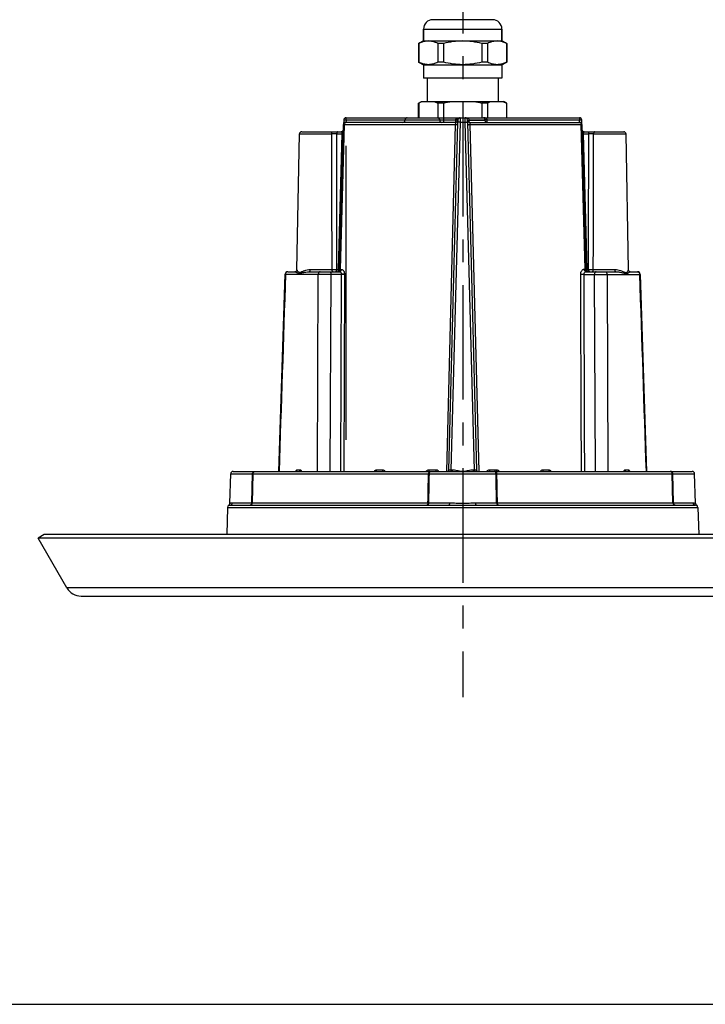
# Model space of a CAD drawing. Units: millimetres. Extents: x 0 to 1189, y 0 to 841.
# Drawn here: x 173 to 320, y 0 to 211 of the extents above; entities that cross this region are included whole.
import ezdxf

# ---------------------------------------------------------------- set-up
doc = ezdxf.new("R2010")
doc.units = ezdxf.units.MM
doc.header["$LTSCALE"] = 65.395
doc.linetypes.add('CENTER', pattern=[0.6, 0.375, -0.075, 0.075, -0.075])
doc.layers.get('0').update_dxf_attribs({"linetype": 'CONTINUOUS'})
for name, color, linetype in [('02___PRT_ALL_AXES', 7, 'CONTINUOUS'), ('3_ALL_AXES', 7, 'CONTINUOUS'), ('6_ALL_SURFS', 7, 'CONTINUOUS'), ('7_ALL_FEATURES', 7, 'CONTINUOUS')]:
    doc.layers.add(name, color=color, linetype=linetype)

msp = doc.modelspace()

# ---------------------------------------------------------------- linework, layer by layer
at = {"color": 7, "linetype": 'CONTINUOUS'}
msp.add_line((0, 0), (1189, 0), dxfattribs=at)
at = {"layer": '02___PRT_ALL_AXES', "color": 7, "linetype": 'CONTINUOUS'}
for p, q in [((259.283, 208.966), (259.283, 206.466)), ((276.083, 208.966), (276.083, 206.466)), ((259.283, 206.466), (258.233, 205.859)), ((259.283, 206.466), (276.083, 206.466)), ((276.083, 206.466), (277.133, 205.859)), ((258.233, 201.872), (259.283, 201.266)), ((259.283, 201.266), (259.283, 198.466)), ((259.283, 201.266), (276.083, 201.266)), ((277.133, 201.872), (276.083, 201.266)), ((276.083, 201.266), (276.083, 198.466)), ((276.083, 198.466), (259.283, 198.466)), ((260.083, 198.466), (260.083, 193.466)), ((275.283, 198.466), (275.283, 193.466)), ((258.233, 189.966), (258.233, 193.099)), ((258.233, 193.099), (258.257, 193.099)), ((258.257, 193.099), (258.257, 189.966)), ((262.386, 193.099), (262.386, 189.966)), ((263.553, 193.099), (262.386, 193.099)), ((263.553, 193.099), (263.553, 189.966)), ((271.812, 193.099), (271.812, 189.966)), ((272.979, 193.099), (271.812, 193.099)), ((272.979, 193.099), (272.979, 189.966)), ((277.109, 193.099), (277.109, 189.966)), ((277.109, 193.099), (277.133, 193.099)), ((277.133, 189.966), (277.133, 193.099))]:
    msp.add_line(p, q, dxfattribs=at)
for points, knots in [([(258.257, 193.099), (258.33, 193.136), (258.622, 193.277), (258.924, 193.395), (259.154, 193.466)], [0, 0, 0, 0, 0.2548435, 1, 1, 1, 1]), ([(261.489, 193.466), (261.565, 193.442), (261.872, 193.34), (262.169, 193.209), (262.386, 193.099)], [0, 0, 0, 0, 0.2454841, 1, 1, 1, 1]), ([(272.979, 193.099), (273.053, 193.136), (273.344, 193.277), (273.646, 193.395), (273.876, 193.466)], [0, 0, 0, 0, 0.2548435, 1, 1, 1, 1]), ([(276.212, 193.466), (276.288, 193.442), (276.594, 193.34), (276.891, 193.209), (277.109, 193.099)], [0, 0, 0, 0, 0.2454841, 1, 1, 1, 1])]:
    msp.add_open_spline(points, degree=3, knots=knots, dxfattribs=at)
for points in [[(263.553, 193.099), (264.145, 193.248), (264.744, 193.373), (265.348, 193.466)], [(270.018, 193.466), (270.622, 193.373), (271.22, 193.248), (271.812, 193.099)]]:
    msp.add_open_spline(points, degree=3, dxfattribs=at)
at = {"layer": '3_ALL_AXES', "color": 7, "linetype": 'CENTER'}
msp.add_line((267.683, 428.751), (267.683, 65.813), dxfattribs=at)
at = {"layer": '6_ALL_SURFS', "color": 7, "linetype": 'CONTINUOUS'}
for p, q in [((242.673, 189.966), (255.81, 189.966)), ((272.129, 189.966), (292.693, 189.966)), ((242.173, 189.479), (242.147, 188.479)), ((266.172, 188.966), (242.647, 188.966)), ((266.673, 189.479), (266.66, 188.992)), ((268.706, 188.992), (268.693, 189.479)), ((269.193, 188.966), (292.719, 188.966)), ((293.219, 188.479), (293.193, 189.479)), ((228.253, 114.166), (229.636, 156.434)), ((305.732, 156.385), (307.113, 114.166)), ((218.51, 114.166), (223.192, 114.166)), ((312.173, 114.166), (316.896, 114.166)), ((217.804, 107.35), (217.97, 113.679)), ((317.561, 107.35), (317.396, 113.679)), ((217.249, 106.479), (217.096, 100.655)), ((270.628, 106.966), (317.53, 106.966)), ((318.117, 106.479), (318.27, 100.655))]:
    msp.add_line(p, q, dxfattribs=at)
at = {"layer": '6_ALL_SURFS', "color": 9, "linetype": 'CONTINUOUS'}
for p, q in [((242.269, 188.479), (266.169, 188.479)), ((242.672, 189.453), (242.647, 188.966)), ((242.672, 189.453), (242.672, 189.479)), ((269.196, 188.479), (293.096, 188.479)), ((292.693, 189.479), (292.693, 189.453)), ((292.719, 188.966), (292.694, 189.453)), ((217.249, 106.479), (318.117, 106.479))]:
    msp.add_line(p, q, dxfattribs=at)
at = {"layer": '6_ALL_SURFS', "color": 7, "linetype": 'CONTINUOUS'}
for centre, start, end in [((242.647, 188.466), 90, 178.5), ((266.172, 189.466), 270, 358.5), ((269.193, 189.466), 181.5, 270), ((292.719, 188.466), 1.5, 90), ((218.47, 113.666), 90, 178.5), ((316.896, 113.666), 1.5, 90), ((217.748, 106.466), 116.12515, 178.5), ((317.617, 106.466), 1.5, 63.87485)]:
    msp.add_arc(centre, 0.5, start, end, dxfattribs=at)
at = {"layer": '6_ALL_SURFS', "color": 9, "linetype": 'CONTINUOUS'}
for centre, radius, start, end in [((242.922, 188.466), 0.653, 167.65149, 178.86997), ((242.188, 170.994), 18.465, 88.49769, 88.89386), ((293.189, 170.52), 18.939, 91.2947, 91.49938)]:
    msp.add_arc(centre, radius, start, end, dxfattribs=at)
for points, knots in [([(242.147, 188.479), (242.147, 188.481), (242.164, 188.476), (242.181, 188.482), (242.223, 188.479), (242.252, 188.479), (242.269, 188.479)], [0, 0, 0, 0, 0.0668698, 0.2610951, 0.5748158, 1, 1, 1, 1]), ([(242.544, 189.455), (242.494, 189.456), (242.404, 189.458), (242.297, 189.459), (242.232, 189.457), (242.199, 189.457), (242.184, 189.454), (242.172, 189.455), (242.172, 189.453)], [0, 0, 0, 0, 0.4018005, 0.7321543, 0.8516606, 0.9355944, 0.9840075, 1, 1, 1, 1]), ([(242.173, 189.479), (242.173, 189.482), (242.193, 189.479), (242.214, 189.485), (242.264, 189.483), (242.299, 189.484), (242.319, 189.484)], [0, 0, 0, 0, 0.067816, 0.2619324, 0.5769631, 1, 1, 1, 1]), ([(242.284, 188.606), (242.291, 188.636), (242.324, 188.747), (242.393, 188.85), (242.461, 188.901)], [0, 0, 0, 0, 0.269191, 1, 1, 1, 1]), ([(242.319, 189.484), (242.345, 189.484), (242.462, 189.484), (242.58, 189.481), (242.673, 189.479)], [0, 0, 0, 0, 0.2142147, 1, 1, 1, 1]), ([(242.461, 188.901), (242.475, 188.911), (242.53, 188.947), (242.598, 188.966), (242.647, 188.966)], [0, 0, 0, 0, 0.2613249, 1, 1, 1, 1]), ([(266.169, 188.479), (266.172, 188.541), (266.177, 188.656), (266.181, 188.792), (266.18, 188.878), (266.18, 188.925), (266.176, 188.947), (266.176, 188.966), (266.172, 188.966)], [0, 0, 0, 0, 0.3841427, 0.7073618, 0.830191, 0.9216386, 0.9788499, 1, 1, 1, 1]), ([(266.169, 188.479), (266.229, 188.477), (266.316, 188.475), (266.429, 188.474), (266.504, 188.473), (266.562, 188.475), (266.61, 188.473), (266.629, 188.478), (266.647, 188.476), (266.647, 188.479)], [0, 0, 0, 0, 0.3719299, 0.5505478, 0.7091332, 0.8376363, 0.9295053, 0.9827597, 1, 1, 1, 1]), ([(267.152, 188.992), (267.09, 188.993), (266.998, 188.995), (266.882, 188.997), (266.808, 188.997), (266.75, 188.996), (266.701, 188.998), (266.68, 188.992), (266.66, 188.995), (266.66, 188.992)], [0, 0, 0, 0, 0.3832192, 0.5560785, 0.7072472, 0.8304967, 0.9222483, 0.9796167, 1, 1, 1, 1]), ([(268.213, 188.992), (268.274, 188.993), (268.364, 188.995), (268.48, 188.997), (268.557, 188.997), (268.618, 188.996), (268.667, 188.997), (268.688, 188.993), (268.706, 188.995), (268.706, 188.992)], [0, 0, 0, 0, 0.3691665, 0.5479879, 0.7073319, 0.8366836, 0.9291621, 0.9826928, 1, 1, 1, 1]), ([(268.719, 188.479), (268.719, 188.476), (268.736, 188.478), (268.756, 188.473), (268.803, 188.475), (268.862, 188.473), (268.937, 188.474), (269.049, 188.475), (269.137, 188.477), (269.196, 188.479)], [0, 0, 0, 0, 0.0172405, 0.0704952, 0.1623643, 0.2908674, 0.4494527, 0.6280705, 1, 1, 1, 1]), ([(269.193, 188.966), (269.19, 188.966), (269.189, 188.947), (269.186, 188.925), (269.185, 188.878), (269.185, 188.792), (269.188, 188.656), (269.193, 188.541), (269.196, 188.479)], [0, 0, 0, 0, 0.0206454, 0.0772011, 0.1688745, 0.2921742, 0.6149286, 1, 1, 1, 1]), ([(292.693, 189.479), (292.757, 189.48), (292.849, 189.482), (292.967, 189.484), (293.042, 189.485), (293.102, 189.483), (293.151, 189.485), (293.173, 189.479), (293.193, 189.482), (293.193, 189.479)], [0, 0, 0, 0, 0.3823175, 0.5550986, 0.706424, 0.8306175, 0.9231029, 0.9800909, 1, 1, 1, 1]), ([(292.719, 188.966), (292.768, 188.966), (292.872, 188.937), (293.041, 188.783), (293.094, 188.6), (293.096, 188.479)], [0, 0, 0, 0, 0.2189358, 0.4580932, 1, 1, 1, 1]), ([(293.194, 189.453), (293.193, 189.455), (293.179, 189.454), (293.162, 189.458), (293.121, 189.457), (293.044, 189.459), (292.921, 189.457), (292.817, 189.455), (292.761, 189.454)], [0, 0, 0, 0, 0.0165234, 0.0671296, 0.1548248, 0.278799, 0.613141, 1, 1, 1, 1]), ([(293.096, 188.479), (293.114, 188.479), (293.143, 188.479), (293.184, 188.482), (293.202, 188.476), (293.219, 188.481), (293.219, 188.479)], [0, 0, 0, 0, 0.4251842, 0.7389049, 0.9331302, 1, 1, 1, 1])]:
    msp.add_open_spline(points, degree=3, knots=knots, dxfattribs=at)
at = {"layer": '7_ALL_FEATURES', "color": 7, "linetype": 'CONTINUOUS'}
for p, q in [((259.283, 206.466), (259.283, 208.966)), ((274.083, 210.966), (261.283, 210.966)), ((276.083, 206.466), (276.083, 208.966)), ((258.233, 205.859), (259.283, 206.466)), ((258.233, 205.859), (258.233, 201.872)), ((258.257, 205.859), (258.233, 205.859)), ((258.257, 205.859), (258.257, 201.872)), ((262.386, 205.859), (262.386, 201.872)), ((263.553, 205.859), (262.386, 205.859)), ((263.553, 205.859), (263.553, 201.872)), ((271.812, 205.859), (271.812, 201.872)), ((272.979, 205.859), (271.812, 205.859)), ((272.979, 205.859), (272.979, 201.872)), ((277.133, 205.859), (276.083, 206.466)), ((277.109, 205.859), (277.109, 201.872)), ((277.133, 205.859), (277.109, 205.859)), ((277.133, 205.859), (277.133, 201.872)), ((259.283, 201.266), (258.233, 201.872)), ((258.257, 201.872), (258.233, 201.872)), ((263.553, 201.872), (262.386, 201.872)), ((272.979, 201.872), (271.812, 201.872)), ((276.083, 201.266), (277.133, 201.872)), ((277.133, 201.872), (277.109, 201.872)), ((258.233, 193.099), (258.868, 193.466)), ((258.868, 193.466), (276.498, 193.466)), ((277.133, 193.099), (276.498, 193.466)), ((242.673, 189.966), (292.693, 189.966)), ((241.334, 157.453), (242.147, 188.479)), ((255.308, 189.439), (255.31, 189.492)), ((264.708, 114.457), (266.66, 188.992)), ((268.706, 188.992), (270.657, 114.457)), ((293.219, 188.479), (294.03, 157.501)), ((232.166, 157.374), (232.674, 186.474)), ((233.174, 186.966), (241.62, 186.966)), ((293.746, 186.966), (302.191, 186.966)), ((303.2, 157.357), (302.691, 186.474)), ((242.683, 120.966), (242.683, 183.966)), ((230.185, 156.966), (231.736, 156.966)), ((232.043, 157.095), (231.982, 157.044)), ((234.773, 156.966), (241.308, 156.966)), ((294.13, 156.966), (300.51, 156.966)), ((303.614, 156.966), (305.132, 156.966)), ((218.47, 114.166), (316.896, 114.166)), ((270.661, 114.417), (270.657, 114.457)), ((217.835, 106.966), (264.738, 106.966)), ((270.628, 106.966), (317.53, 106.966)), ((177.981, 100.655), (176.682, 99.905)), ((182.854, 89.216), (176.682, 99.905)), ((358.684, 99.905), (176.682, 99.905)), ((357.384, 100.655), (177.981, 100.655)), ((185.885, 87.466), (349.481, 87.466))]:
    msp.add_line(p, q, dxfattribs=at)
at = {"layer": '7_ALL_FEATURES', "color": 9, "linetype": 'CONTINUOUS'}
for p, q in [((259.283, 208.966), (276.083, 208.966)), ((242.673, 189.479), (242.673, 189.966)), ((263.613, 188.966), (263.613, 189.966)), ((292.693, 189.966), (292.693, 189.479)), ((242.269, 188.479), (241.455, 157.453)), ((242.672, 189.479), (255.308, 189.479)), ((255.308, 189.453), (242.672, 189.453)), ((266.172, 189.439), (255.308, 189.439)), ((255.31, 189.492), (266.174, 189.492)), ((262.725, 189.439), (262.723, 189.492)), ((264.249, 114.17), (266.169, 188.479)), ((267.152, 188.992), (265.174, 114.458)), ((266.172, 189.439), (266.173, 189.466)), ((266.172, 189.439), (266.172, 188.966)), ((267.152, 188.992), (268.213, 188.992)), ((270.191, 114.458), (268.213, 188.992)), ((269.054, 189.479), (272.469, 189.492)), ((269.056, 189.439), (272.471, 189.439)), ((269.196, 188.479), (271.117, 114.17)), ((272.471, 189.439), (272.47, 189.466)), ((272.951, 189.453), (272.95, 189.479)), ((272.95, 189.479), (292.693, 189.479)), ((272.951, 188.966), (272.951, 189.453)), ((292.693, 189.453), (272.951, 189.453)), ((293.91, 157.501), (293.096, 188.479)), ((232.674, 186.474), (239.632, 186.474)), ((240.676, 186.474), (241.844, 186.474)), ((241.084, 157.457), (241.844, 186.474)), ((293.521, 186.474), (294.28, 157.506)), ((293.521, 186.474), (294.69, 186.474)), ((295.733, 186.474), (302.691, 186.474)), ((229.636, 156.434), (229.713, 156.43)), ((229.706, 156.43), (236.732, 156.43)), ((234.992, 157.457), (239.684, 157.457)), ((236.558, 114.166), (236.732, 156.43)), ((239.447, 156.43), (239.237, 114.166)), ((239.447, 156.43), (241.711, 156.43)), ((240.683, 157.457), (241.084, 157.457)), ((241.455, 157.453), (241.659, 157.453)), ((241.563, 114.166), (241.711, 156.43)), ((241.659, 157.453), (241.685, 157.453)), ((242.36, 156.425), (242.205, 114.166)), ((293.694, 156.382), (295.919, 156.381)), ((293.715, 157.501), (293.91, 157.501)), ((294.33, 157.457), (294.683, 157.457)), ((295.682, 157.457), (300.299, 157.457)), ((296.129, 114.166), (295.919, 156.381)), ((298.634, 156.381), (298.808, 114.166)), ((298.634, 156.381), (305.661, 156.381)), ((305.654, 156.381), (305.732, 156.385)), ((232.896, 114.458), (232.138, 114.458)), ((250.536, 114.458), (249.225, 114.458)), ((261.944, 114.458), (260.431, 114.458)), ((265.412, 114.458), (265.174, 114.458)), ((270.191, 114.458), (269.954, 114.458)), ((274.935, 114.458), (273.422, 114.458)), ((286.141, 114.458), (284.83, 114.458)), ((303.227, 114.458), (302.47, 114.458)), ((217.97, 113.679), (220.911, 113.679)), ((220.911, 113.679), (221.312, 113.679)), ((221.312, 113.679), (222.619, 113.679)), ((222.475, 107.453), (222.619, 113.679)), ((222.618, 107.453), (222.765, 113.679)), ((222.765, 113.679), (260.351, 113.679)), ((260.539, 113.679), (274.826, 113.679)), ((275.015, 113.679), (312.601, 113.679)), ((312.748, 107.453), (312.601, 113.679)), ((312.747, 113.679), (314.455, 113.679)), ((312.891, 107.453), (312.747, 113.679)), ((314.455, 113.679), (317.396, 113.679)), ((217.527, 106.914), (217.527, 106.914)), ((218.304, 107.453), (222.475, 107.453)), ((222.618, 107.453), (260.239, 107.453)), ((260.425, 107.453), (264.911, 107.453)), ((270.454, 107.453), (274.94, 107.453)), ((275.127, 107.453), (312.748, 107.453)), ((312.891, 107.453), (317.062, 107.453)), ((352.512, 89.216), (182.854, 89.216))]:
    msp.add_line(p, q, dxfattribs=at)
at = {"layer": '7_ALL_FEATURES', "color": 7, "linetype": 'CONTINUOUS'}
for points in [[(232.166, 157.375), (232.162, 157.324), (232.148, 157.266), (232.121, 157.202), (232.082, 157.141), (232.031, 157.083), (231.967, 157.034), (231.898, 156.998), (231.828, 156.976), (231.759, 156.966), (231.736, 156.966)], [(303.614, 156.966), (303.606, 156.966), (303.539, 156.973), (303.467, 156.994), (303.398, 157.028), (303.335, 157.075), (303.281, 157.134), (303.242, 157.196), (303.217, 157.256), (303.204, 157.312), (303.2, 157.358)], [(303.288, 157.125), (303.245, 157.19), (303.218, 157.253), (303.204, 157.312), (303.204, 157.312)], [(264.541, 114.196), (264.51, 114.183), (264.478, 114.174), (264.445, 114.168), (264.413, 114.166), (264.409, 114.166)], [(264.708, 114.457), (264.706, 114.43), (264.699, 114.389), (264.686, 114.351), (264.669, 114.317), (264.649, 114.286), (264.625, 114.258), (264.599, 114.234), (264.571, 114.213), (264.541, 114.196)], [(270.957, 114.166), (270.935, 114.166), (270.897, 114.172), (270.858, 114.183), (270.819, 114.199), (270.783, 114.221), (270.749, 114.25), (270.718, 114.284), (270.692, 114.325), (270.673, 114.369), (270.661, 114.417)]]:
    msp.add_lwpolyline(points, dxfattribs=at)
at = {"layer": '7_ALL_FEATURES', "color": 9, "linetype": 'CONTINUOUS'}
for points in [[(264.709, 114.458), (264.709, 114.458), (264.709, 114.458), (264.708, 114.458), (264.708, 114.457), (264.708, 114.457), (264.708, 114.457)], [(270.657, 114.457), (270.657, 114.457), (270.657, 114.457), (270.657, 114.458), (270.657, 114.458), (270.657, 114.458), (270.657, 114.458)]]:
    msp.add_lwpolyline(points, dxfattribs=at)
at = {"layer": '7_ALL_FEATURES', "color": 7, "linetype": 'CONTINUOUS'}
for centre, radius, start, end in [((261.283, 208.966), 2, 90, 180), ((274.083, 208.966), 2, 0, 90), ((242.673, 189.466), 0.5, 90, 178.5), ((255.81, 189.466), 0.5, 90, 177), ((267.173, 189.466), 0.5, 90, 178.5), ((268.193, 189.466), 0.5, 1.5, 90), ((292.693, 189.466), 0.5, 1.5, 90), ((254.808, 189.466), 0.5, 270, 357), ((266.172, 189.45), 0.485, 270.0385, 277.67873), ((266.18, 189.458), 0.489, 307.00089, 311.41185), ((266.186, 189.451), 0.48, 311.41701, 314.35427), ((266.181, 189.456), 0.487, 314.38781, 322.09675), ((266.167, 189.469), 0.505, 343.62195, 350.89483), ((266.188, 189.466), 0.484, 350.88693, 358.46208), ((268.951, 195.804), 6.339, 269.24454, 270.33454), ((268.944, 198.162), 8.697, 270.28703, 270.72979), ((233.174, 186.466), 0.5, 90, 179), ((241.62, 187.466), 0.5, 269.99877, 358.49997), ((293.746, 187.466), 0.5, 181.5, 270.00001), ((302.192, 186.466), 0.5, 1, 90), ((230.185, 156.416), 0.55, 90, 178.12573), ((240.834, 157.466), 0.5, 279.83007, 358.4999), ((294.58, 157.516), 0.55, 181.5, 260.16667), ((305.132, 156.366), 0.6, 1.87427, 90), ((217.305, 107.362), 0.5, 296.35748, 358.49985), ((318.061, 107.362), 0.5, 181.50015, 243.64252), ((185.885, 90.966), 3.5, 210, 270)]:
    msp.add_arc(centre, radius, start, end, dxfattribs=at)
at = {"layer": '7_ALL_FEATURES', "color": 9, "linetype": 'CONTINUOUS'}
for centre, radius, start, end in [((267.15, 189.44), 0.977, 176.96464, 178.4995), ((266.415, 198.737), 9.275, 268.5043, 269.03997), ((266.594, 195.543), 6.066, 266.03051, 266.84946), ((266.624, 195.999), 6.523, 266.80802, 268.86533), ((276.426, 189.653), 3.96, 182.33106, 182.70944), ((240.154, 98.397), 88.079, 89.66075, 90.33928), ((241.62, 186.841), 0.125, 82.18022, 90.0016), ((295.212, 97.055), 89.421, 89.66584, 90.33418), ((240.183, 248.407), 90.952, 269.68546, 270.31454), ((239.71, 157.466), 0.973, 354.43348, 359.49042), ((240.755, 156.416), 0.956, 0.85591, 3.7241), ((295.656, 157.466), 0.973, 180.50963, 185.56655), ((295.182, 248.348), 90.892, 269.68525, 270.31475), ((260.439, 113.659), 0.801, 125.96089, 140.72164), ((260.432, 113.667), 0.791, 119.97563, 125.90816), ((261.941, 113.664), 0.794, 48.46235, 54.34995), ((261.936, 113.659), 0.802, 39.26928, 48.46066), ((264.409, 114.461), 0.295, 270.04933, 279.02446), ((270.957, 114.46), 0.295, 261.72082, 269.9601), ((274.934, 113.667), 0.791, 54.11184, 60.03465), ((274.927, 113.659), 0.801, 39.2811, 54.05926), ((317.53, 106.009), 0.956, 82.11728, 90.01252), ((317.533, 106.029), 0.936, 80.33866, 82.11623)]:
    msp.add_arc(centre, radius, start, end, dxfattribs=at)
at = {"layer": '7_ALL_FEATURES', "color": 7, "linetype": 'CONTINUOUS'}
for points, knots in [([(262.386, 205.859), (262.059, 206.025), (261.552, 206.234), (260.847, 206.383), (260.322, 206.42), (259.796, 206.383), (259.092, 206.234), (258.584, 206.025), (258.257, 205.859)], [0, 0, 0, 0, 0.2554827, 0.3785969, 0.5, 0.6214031, 0.7445173, 1, 1, 1, 1]), ([(271.812, 205.859), (271.138, 206.03), (269.771, 206.307), (267.683, 206.458), (265.595, 206.307), (264.228, 206.03), (263.553, 205.859)], [0, 0, 0, 0, 0.250027, 0.5, 0.7499731, 1, 1, 1, 1]), ([(277.109, 205.859), (276.781, 206.025), (276.274, 206.234), (275.57, 206.383), (275.044, 206.42), (274.518, 206.383), (273.814, 206.234), (273.307, 206.025), (272.979, 205.859)], [0, 0, 0, 0, 0.2554827, 0.3785969, 0.5, 0.6214031, 0.7445173, 1, 1, 1, 1]), ([(262.386, 201.872), (262.059, 201.707), (261.552, 201.498), (260.847, 201.349), (260.322, 201.311), (259.796, 201.349), (259.092, 201.498), (258.584, 201.707), (258.257, 201.872)], [0, 0, 0, 0, 0.2554827, 0.3785969, 0.5, 0.6214031, 0.7445173, 1, 1, 1, 1]), ([(271.812, 201.872), (271.138, 201.702), (269.771, 201.424), (267.683, 201.273), (265.595, 201.424), (264.228, 201.702), (263.553, 201.872)], [0, 0, 0, 0, 0.250027, 0.5, 0.7499731, 1, 1, 1, 1]), ([(277.109, 201.872), (276.781, 201.707), (276.274, 201.498), (275.57, 201.349), (275.044, 201.311), (274.518, 201.349), (273.814, 201.498), (273.307, 201.707), (272.979, 201.872)], [0, 0, 0, 0, 0.2554827, 0.3785969, 0.5, 0.6214031, 0.7445173, 1, 1, 1, 1]), ([(268.693, 189.479), (268.693, 189.475), (268.716, 189.474), (268.743, 189.468), (268.801, 189.467), (268.843, 189.466), (268.867, 189.466)], [0, 0, 0, 0, 0.0718443, 0.267292, 0.5812761, 1, 1, 1, 1])]:
    msp.add_open_spline(points, degree=3, knots=knots, dxfattribs=at)
at = {"layer": '7_ALL_FEATURES', "color": 9, "linetype": 'CONTINUOUS'}
for points, knots in [([(262.291, 189.966), (262.4, 189.966), (262.635, 189.85), (262.718, 189.612), (262.723, 189.492)], [0, 0, 0, 0, 0.4752553, 1, 1, 1, 1]), ([(266.174, 189.492), (266.181, 189.552), (266.253, 189.69), (266.449, 189.822), (266.61, 189.881), (266.691, 189.904)], [0, 0, 0, 0, 0.260691, 0.6341497, 1, 1, 1, 1]), ([(267.173, 189.966), (267.171, 189.966), (267.173, 189.955), (267.17, 189.945), (267.17, 189.92), (267.168, 189.872), (267.166, 189.791), (267.163, 189.673), (267.161, 189.528), (267.157, 189.298), (267.154, 189.117), (267.152, 188.992)], [0, 0, 0, 0, 0.0050433, 0.0197676, 0.0438433, 0.0769158, 0.1685838, 0.2917212, 0.4426714, 0.6155116, 1, 1, 1, 1]), ([(268.213, 188.992), (268.212, 189.117), (268.209, 189.298), (268.205, 189.528), (268.202, 189.673), (268.199, 189.792), (268.198, 189.873), (268.195, 189.92), (268.196, 189.945), (268.193, 189.956), (268.195, 189.966), (268.193, 189.966)], [0, 0, 0, 0, 0.3854309, 0.557896, 0.7087675, 0.8323771, 0.9242742, 0.9570919, 0.9807658, 0.995119, 1, 1, 1, 1]), ([(268.617, 189.907), (268.716, 189.876), (268.908, 189.791), (269.051, 189.597), (269.054, 189.492)], [0, 0, 0, 0, 0.4962247, 1, 1, 1, 1]), ([(272.469, 189.492), (272.466, 189.574), (272.443, 189.712), (272.354, 189.872), (272.244, 189.952), (272.166, 189.966), (272.129, 189.966)], [0, 0, 0, 0, 0.3836573, 0.641357, 0.8307875, 1, 1, 1, 1]), ([(272.95, 189.479), (272.946, 189.57), (272.855, 189.744), (272.628, 189.883), (272.382, 189.953), (272.214, 189.966), (272.129, 189.966)], [0, 0, 0, 0, 0.2654075, 0.5132565, 0.7561148, 1, 1, 1, 1]), ([(262.725, 189.439), (262.731, 189.319), (262.814, 189.081), (263.048, 188.966), (263.158, 188.966)], [0, 0, 0, 0, 0.5247447, 1, 1, 1, 1]), ([(266.526, 189.438), (266.5, 189.437), (266.383, 189.436), (266.265, 189.437), (266.172, 189.439)], [0, 0, 0, 0, 0.2142196, 1, 1, 1, 1]), ([(266.494, 189.463), (266.477, 189.463), (266.398, 189.462), (266.32, 189.463), (266.26, 189.464)], [0, 0, 0, 0, 0.2244802, 1, 1, 1, 1]), ([(266.673, 189.479), (266.673, 189.474), (266.649, 189.473), (266.621, 189.467), (266.562, 189.465), (266.519, 189.464), (266.494, 189.463)], [0, 0, 0, 0, 0.0730751, 0.2688165, 0.5823975, 1, 1, 1, 1]), ([(266.673, 189.479), (266.673, 189.475), (266.648, 189.482), (266.622, 189.474), (266.562, 189.478), (266.52, 189.477), (266.495, 189.478)], [0, 0, 0, 0, 0.0674019, 0.2631295, 0.5788398, 1, 1, 1, 1]), ([(266.672, 189.453), (266.672, 189.449), (266.653, 189.447), (266.63, 189.442), (266.581, 189.44), (266.546, 189.439), (266.526, 189.438)], [0, 0, 0, 0, 0.0728682, 0.2672098, 0.5803477, 1, 1, 1, 1]), ([(268.694, 189.453), (268.694, 189.448), (268.716, 189.444), (268.744, 189.444), (268.801, 189.44), (268.843, 189.439), (268.868, 189.439)], [0, 0, 0, 0, 0.0754803, 0.2693435, 0.5824006, 1, 1, 1, 1]), ([(268.868, 189.439), (268.882, 189.439), (268.945, 189.44), (269.007, 189.442), (269.056, 189.439)], [0, 0, 0, 0, 0.2275441, 1, 1, 1, 1]), ([(269.193, 188.966), (269.173, 188.966), (269.125, 189.014), (269.074, 189.173), (269.057, 189.326), (269.056, 189.439)], [0, 0, 0, 0, 0.1215754, 0.3377688, 1, 1, 1, 1]), ([(272.95, 189.479), (272.849, 189.479), (272.69, 189.482), (272.527, 189.479), (272.469, 189.492)], [0, 0, 0, 0, 0.6260976, 1, 1, 1, 1]), ([(272.95, 189.479), (272.85, 189.474), (272.69, 189.469), (272.529, 189.463), (272.47, 189.466)], [0, 0, 0, 0, 0.6270624, 1, 1, 1, 1]), ([(272.951, 189.453), (272.899, 189.448), (272.798, 189.445), (272.661, 189.442), (272.554, 189.437), (272.493, 189.443), (272.471, 189.439)], [0, 0, 0, 0, 0.3303863, 0.6270466, 0.8581404, 1, 1, 1, 1]), ([(272.951, 188.966), (272.832, 188.966), (272.581, 189.069), (272.477, 189.317), (272.471, 189.439)], [0, 0, 0, 0, 0.4933648, 1, 1, 1, 1]), ([(239.361, 186.966), (239.397, 186.966), (239.505, 186.919), (239.606, 186.731), (239.632, 186.567), (239.633, 186.474)], [0, 0, 0, 0, 0.1808291, 0.5405638, 1, 1, 1, 1]), ([(240.926, 186.966), (240.85, 186.966), (240.742, 186.84), (240.69, 186.659), (240.676, 186.538), (240.676, 186.474)], [0, 0, 0, 0, 0.3873657, 0.6757749, 1, 1, 1, 1]), ([(241.844, 186.474), (241.847, 186.547), (241.838, 186.675), (241.788, 186.852), (241.698, 186.956), (241.637, 186.964)], [0, 0, 0, 0, 0.385294, 0.6698033, 1, 1, 1, 1]), ([(242.094, 186.47), (242.094, 186.469), (242.085, 186.472), (242.076, 186.469), (242.053, 186.471), (242.011, 186.47), (241.939, 186.472), (241.879, 186.474), (241.844, 186.474)], [0, 0, 0, 0, 0.0172442, 0.0682793, 0.1522784, 0.2679411, 0.5860899, 1, 1, 1, 1]), ([(293.272, 186.47), (293.272, 186.469), (293.281, 186.472), (293.29, 186.469), (293.313, 186.471), (293.355, 186.47), (293.426, 186.472), (293.487, 186.474), (293.521, 186.474)], [0, 0, 0, 0, 0.0172442, 0.0682793, 0.1522784, 0.2679411, 0.5860899, 1, 1, 1, 1]), ([(293.565, 186.79), (293.557, 186.769), (293.526, 186.667), (293.518, 186.559), (293.521, 186.474)], [0, 0, 0, 0, 0.2077611, 1, 1, 1, 1]), ([(293.746, 186.966), (293.711, 186.966), (293.624, 186.922), (293.583, 186.84), (293.565, 186.79)], [0, 0, 0, 0, 0.3995573, 1, 1, 1, 1]), ([(294.44, 186.966), (294.516, 186.966), (294.623, 186.84), (294.676, 186.659), (294.689, 186.538), (294.69, 186.474)], [0, 0, 0, 0, 0.3873657, 0.675775, 1, 1, 1, 1]), ([(296.005, 186.966), (295.968, 186.966), (295.86, 186.919), (295.76, 186.731), (295.734, 186.567), (295.733, 186.474)], [0, 0, 0, 0, 0.1808288, 0.5405634, 1, 1, 1, 1]), ([(230.059, 156.934), (229.96, 156.898), (229.778, 156.757), (229.709, 156.539), (229.706, 156.43)], [0, 0, 0, 0, 0.4947922, 1, 1, 1, 1]), ([(231.736, 156.966), (231.767, 156.966), (231.844, 156.92), (231.982, 156.85), (232.173, 156.756), (232.415, 156.666), (232.715, 156.627), (233.056, 156.683), (233.432, 156.777), (233.7, 156.838), (233.842, 156.865)], [0, 0, 0, 0, 0.0423507, 0.1161825, 0.2148203, 0.3330908, 0.4681281, 0.6242017, 0.8026689, 1, 1, 1, 1]), ([(232.166, 157.375), (232.165, 157.318), (232.216, 157.184), (232.35, 156.997), (232.542, 156.855), (232.753, 156.831), (232.935, 156.868), (233.13, 156.945), (233.424, 157.075), (233.833, 157.246), (234.384, 157.408), (234.784, 157.457), (234.992, 157.457)], [0, 0, 0, 0, 0.0534981, 0.1286151, 0.2168606, 0.2662437, 0.3232419, 0.3892222, 0.462547, 0.6252538, 0.8051548, 1, 1, 1, 1]), ([(233.842, 156.865), (233.914, 156.879), (234.222, 156.934), (234.535, 156.966), (234.773, 156.966)], [0, 0, 0, 0, 0.2361283, 1, 1, 1, 1]), ([(234.773, 156.966), (234.843, 156.966), (234.936, 157.099), (234.979, 157.273), (234.991, 157.394), (234.992, 157.457)], [0, 0, 0, 0, 0.3709341, 0.6653377, 1, 1, 1, 1]), ([(237.165, 156.966), (237.109, 156.966), (236.992, 156.936), (236.797, 156.769), (236.735, 156.564), (236.732, 156.43)], [0, 0, 0, 0, 0.2231567, 0.463974, 1, 1, 1, 1]), ([(236.737, 156.43), (236.926, 156.432), (237.83, 156.437), (238.733, 156.436), (239.447, 156.43)], [0, 0, 0, 0, 0.2095827, 1, 1, 1, 1]), ([(239.133, 156.966), (239.222, 156.966), (239.358, 156.837), (239.428, 156.632), (239.446, 156.499), (239.447, 156.43)], [0, 0, 0, 0, 0.4058852, 0.6875046, 1, 1, 1, 1]), ([(239.934, 156.966), (239.858, 156.966), (239.751, 157.092), (239.699, 157.273), (239.685, 157.394), (239.684, 157.457)], [0, 0, 0, 0, 0.3870449, 0.6755701, 1, 1, 1, 1]), ([(240.433, 156.966), (240.463, 156.966), (240.552, 157.003), (240.641, 157.156), (240.671, 157.292), (240.678, 157.371)], [0, 0, 0, 0, 0.1765752, 0.5308308, 1, 1, 1, 1]), ([(240.834, 156.966), (240.851, 156.966), (240.929, 156.982), (240.981, 157.053), (241.009, 157.108)], [0, 0, 0, 0, 0.2101044, 1, 1, 1, 1]), ([(241.009, 157.108), (241.021, 157.132), (241.067, 157.243), (241.084, 157.364), (241.084, 157.457)], [0, 0, 0, 0, 0.2250117, 1, 1, 1, 1]), ([(241.074, 156.966), (241.123, 156.966), (241.191, 156.984), (241.247, 157.02), (241.261, 157.03)], [0, 0, 0, 0, 0.7385785, 1, 1, 1, 1]), ([(241.334, 157.453), (241.334, 157.451), (241.325, 157.454), (241.316, 157.451), (241.293, 157.453), (241.251, 157.453), (241.18, 157.455), (241.119, 157.456), (241.084, 157.457)], [0, 0, 0, 0, 0.0172358, 0.0682573, 0.1522528, 0.2679139, 0.5860803, 1, 1, 1, 1]), ([(241.308, 156.966), (241.408, 156.966), (241.625, 157.102), (241.683, 157.331), (241.685, 157.453)], [0, 0, 0, 0, 0.4512696, 1, 1, 1, 1]), ([(241.308, 156.966), (241.41, 156.966), (241.572, 156.871), (241.677, 156.668), (241.706, 156.543), (241.709, 156.478)], [0, 0, 0, 0, 0.445294, 0.7109986, 1, 1, 1, 1]), ([(241.334, 157.453), (241.334, 157.45), (241.351, 157.455), (241.368, 157.45), (241.408, 157.453), (241.437, 157.452), (241.454, 157.453)], [0, 0, 0, 0, 0.0650289, 0.2577832, 0.5729353, 1, 1, 1, 1]), ([(241.362, 157.139), (241.376, 157.161), (241.429, 157.257), (241.453, 157.369), (241.454, 157.453)], [0, 0, 0, 0, 0.2405187, 1, 1, 1, 1]), ([(241.685, 157.453), (241.776, 157.453), (241.972, 157.387), (242.191, 157.147), (242.33, 156.813), (242.361, 156.558), (242.36, 156.425)], [0, 0, 0, 0, 0.2016831, 0.4345208, 0.7049872, 1, 1, 1, 1]), ([(242.363, 156.43), (242.316, 156.428), (242.211, 156.437), (241.992, 156.443), (241.822, 156.461), (241.709, 156.478)], [0, 0, 0, 0, 0.2179377, 0.4793453, 1, 1, 1, 1]), ([(241.711, 156.43), (241.881, 156.435), (242.099, 156.436), (242.317, 156.432), (242.364, 156.43)], [0, 0, 0, 0, 0.7819583, 1, 1, 1, 1]), ([(292.977, 156.381), (292.976, 156.526), (293.01, 156.804), (293.163, 157.168), (293.402, 157.43), (293.616, 157.501), (293.715, 157.501)], [0, 0, 0, 0, 0.2950839, 0.5655667, 0.7984475, 1, 1, 1, 1]), ([(293.694, 156.381), (293.508, 156.376), (293.268, 156.375), (293.029, 156.38), (292.977, 156.381)], [0, 0, 0, 0, 0.7818183, 1, 1, 1, 1]), ([(293.694, 156.382), (293.692, 156.527), (293.75, 156.748), (293.951, 156.932), (294.072, 156.966), (294.13, 156.966)], [0, 0, 0, 0, 0.5467203, 0.7845176, 1, 1, 1, 1]), ([(294.13, 156.966), (294.076, 156.966), (293.962, 156.997), (293.775, 157.166), (293.717, 157.368), (293.715, 157.501)], [0, 0, 0, 0, 0.2187508, 0.4580481, 1, 1, 1, 1]), ([(293.91, 157.501), (293.927, 157.501), (293.956, 157.501), (293.997, 157.498), (294.014, 157.503), (294.03, 157.499), (294.03, 157.501)], [0, 0, 0, 0, 0.4269273, 0.7420412, 0.9348499, 1, 1, 1, 1]), ([(294.063, 157.09), (294.039, 157.116), (293.951, 157.235), (293.912, 157.388), (293.91, 157.501)], [0, 0, 0, 0, 0.2359566, 1, 1, 1, 1]), ([(294.03, 157.501), (294.03, 157.5), (294.039, 157.503), (294.049, 157.5), (294.071, 157.502), (294.114, 157.502), (294.185, 157.504), (294.246, 157.505), (294.28, 157.506)], [0, 0, 0, 0, 0.0172442, 0.0682793, 0.1522783, 0.2679411, 0.5860899, 1, 1, 1, 1]), ([(294.328, 156.966), (294.304, 156.966), (294.205, 156.977), (294.115, 157.035), (294.063, 157.09)], [0, 0, 0, 0, 0.2400687, 1, 1, 1, 1]), ([(294.28, 157.506), (294.28, 157.499), (294.286, 157.474), (294.312, 157.457), (294.33, 157.457)], [0, 0, 0, 0, 0.2770107, 1, 1, 1, 1]), ([(294.39, 157.141), (294.38, 157.163), (294.345, 157.265), (294.331, 157.374), (294.33, 157.457)], [0, 0, 0, 0, 0.2304268, 1, 1, 1, 1]), ([(294.58, 156.966), (294.562, 156.966), (294.472, 156.988), (294.418, 157.075), (294.39, 157.141)], [0, 0, 0, 0, 0.2039778, 1, 1, 1, 1]), ([(294.743, 157.141), (294.736, 157.157), (294.708, 157.232), (294.693, 157.311), (294.687, 157.371)], [0, 0, 0, 0, 0.2320248, 1, 1, 1, 1]), ([(294.933, 156.966), (294.915, 156.966), (294.825, 156.988), (294.771, 157.075), (294.743, 157.141)], [0, 0, 0, 0, 0.2039776, 1, 1, 1, 1]), ([(295.432, 156.966), (295.508, 156.966), (295.615, 157.092), (295.667, 157.273), (295.681, 157.394), (295.682, 157.457)], [0, 0, 0, 0, 0.3870457, 0.6755704, 1, 1, 1, 1]), ([(296.262, 156.966), (296.217, 156.966), (296.115, 156.926), (296.008, 156.789), (295.938, 156.601), (295.92, 156.457), (295.919, 156.381)], [0, 0, 0, 0, 0.1859543, 0.414059, 0.6918027, 1, 1, 1, 1]), ([(295.919, 156.381), (296.147, 156.383), (297.05, 156.388), (297.954, 156.389), (298.629, 156.381)], [0, 0, 0, 0, 0.2526344, 1, 1, 1, 1]), ([(298.164, 156.966), (298.225, 156.966), (298.353, 156.932), (298.563, 156.749), (298.631, 156.527), (298.634, 156.381)], [0, 0, 0, 0, 0.2233785, 0.4641227, 1, 1, 1, 1]), ([(300.299, 157.457), (300.512, 157.457), (300.922, 157.407), (301.488, 157.238), (301.907, 157.059), (302.209, 156.921), (302.409, 156.839), (302.595, 156.794), (302.814, 156.812), (303.013, 156.959), (303.151, 157.155), (303.201, 157.298), (303.2, 157.359)], [0, 0, 0, 0, 0.1937219, 0.372809, 0.5350844, 0.6084053, 0.6745397, 0.7317515, 0.780928, 0.8687569, 0.9445776, 1, 1, 1, 1]), ([(300.51, 156.966), (300.441, 156.966), (300.353, 157.101), (300.311, 157.273), (300.299, 157.394), (300.299, 157.457)], [0, 0, 0, 0, 0.3670062, 0.6628602, 1, 1, 1, 1]), ([(300.51, 156.966), (300.595, 156.966), (300.917, 156.954), (301.236, 156.905), (301.468, 156.858)], [0, 0, 0, 0, 0.264293, 1, 1, 1, 1]), ([(301.468, 156.858), (301.616, 156.828), (301.896, 156.761), (302.288, 156.657), (302.641, 156.591), (302.952, 156.633), (303.197, 156.734), (303.386, 156.835), (303.509, 156.912), (303.578, 156.952), (303.604, 156.966), (303.614, 156.966)], [0, 0, 0, 0, 0.2014939, 0.3831191, 0.5409762, 0.6762398, 0.7942356, 0.8917418, 0.9629211, 0.9862665, 1, 1, 1, 1]), ([(305.081, 156.966), (305.227, 156.967), (305.535, 156.838), (305.657, 156.532), (305.661, 156.381)], [0, 0, 0, 0, 0.4929922, 1, 1, 1, 1]), ([(222.619, 113.679), (222.621, 113.752), (222.663, 113.896), (222.851, 114.104), (223.061, 114.166), (223.192, 114.166)], [0, 0, 0, 0, 0.2666448, 0.5214947, 1, 1, 1, 1]), ([(222.765, 113.679), (222.768, 113.811), (222.855, 114.057), (223.092, 114.166), (223.192, 114.166)], [0, 0, 0, 0, 0.5680165, 1, 1, 1, 1]), ([(232.138, 114.458), (232.11, 114.458), (231.964, 114.42), (231.883, 114.273), (231.839, 114.166)], [0, 0, 0, 0, 0.1995637, 1, 1, 1, 1]), ([(232.138, 114.458), (232.137, 114.391), (232.096, 114.259), (231.978, 114.181), (231.917, 114.17)], [0, 0, 0, 0, 0.520504, 1, 1, 1, 1]), ([(232.896, 114.458), (232.894, 114.384), (232.847, 114.238), (232.705, 114.166), (232.639, 114.166)], [0, 0, 0, 0, 0.5269523, 1, 1, 1, 1]), ([(233.209, 114.166), (233.177, 114.245), (233.105, 114.38), (232.959, 114.458), (232.896, 114.458)], [0, 0, 0, 0, 0.5729183, 1, 1, 1, 1]), ([(249.225, 114.458), (249.125, 114.458), (248.916, 114.401), (248.761, 114.253), (248.7, 114.166)], [0, 0, 0, 0, 0.485442, 1, 1, 1, 1]), ([(249.225, 114.458), (249.225, 114.42), (249.216, 114.314), (249.146, 114.166), (249.07, 114.166)], [0, 0, 0, 0, 0.3299143, 1, 1, 1, 1]), ([(250.536, 114.458), (250.535, 114.387), (250.524, 114.276), (250.435, 114.166), (250.391, 114.166)], [0, 0, 0, 0, 0.6159914, 1, 1, 1, 1]), ([(251.071, 114.166), (251.009, 114.254), (250.85, 114.402), (250.638, 114.458), (250.536, 114.458)], [0, 0, 0, 0, 0.5113566, 1, 1, 1, 1]), ([(260.351, 113.679), (260.354, 113.814), (260.469, 114.075), (260.729, 114.166), (260.843, 114.166)], [0, 0, 0, 0, 0.5403952, 1, 1, 1, 1]), ([(260.38, 114.17), (260.379, 114.169), (260.376, 114.167), (260.372, 114.166), (260.37, 114.166)], [0, 0, 0, 0, 0.5372956, 1, 1, 1, 1]), ([(260.431, 114.458), (260.431, 114.395), (260.426, 114.308), (260.405, 114.214), (260.39, 114.179), (260.38, 114.17)], [0, 0, 0, 0, 0.6391587, 0.865572, 1, 1, 1, 1]), ([(260.539, 113.679), (260.54, 113.75), (260.559, 113.879), (260.629, 114.04), (260.727, 114.141), (260.808, 114.166), (260.844, 114.166)], [0, 0, 0, 0, 0.3408399, 0.6174541, 0.8276404, 1, 1, 1, 1]), ([(261.944, 114.458), (261.944, 114.42), (261.942, 114.352), (261.932, 114.258), (261.921, 114.203), (261.905, 114.166), (261.896, 114.166)], [0, 0, 0, 0, 0.3728369, 0.6896274, 0.9048818, 1, 1, 1, 1]), ([(264.709, 114.458), (264.707, 114.407), (264.678, 114.304), (264.601, 114.229), (264.557, 114.204)], [0, 0, 0, 0, 0.5000885, 1, 1, 1, 1]), ([(265.174, 114.458), (265.116, 114.457), (265.008, 114.456), (264.865, 114.453), (264.77, 114.459), (264.721, 114.453), (264.709, 114.458)], [0, 0, 0, 0, 0.378237, 0.6968698, 0.9136438, 1, 1, 1, 1]), ([(265.174, 114.458), (265.174, 114.42), (265.173, 114.351), (265.169, 114.263), (265.165, 114.201), (265.159, 114.176), (265.156, 114.166), (265.154, 114.166)], [0, 0, 0, 0, 0.3811208, 0.7036024, 0.9188064, 0.9765405, 1, 1, 1, 1]), ([(265.412, 114.458), (265.411, 114.42), (265.411, 114.351), (265.407, 114.263), (265.403, 114.201), (265.398, 114.176), (265.395, 114.166), (265.393, 114.166)], [0, 0, 0, 0, 0.3819389, 0.7049415, 0.9200726, 0.9774228, 1, 1, 1, 1]), ([(267.544, 114.166), (267.185, 114.181), (266.482, 114.337), (265.77, 114.458), (265.412, 114.458)], [0, 0, 0, 0, 0.5003727, 1, 1, 1, 1]), ([(269.954, 114.458), (269.592, 114.458), (268.873, 114.334), (268.162, 114.178), (267.8, 114.165)], [0, 0, 0, 0, 0.4996153, 1, 1, 1, 1]), ([(269.954, 114.458), (269.954, 114.42), (269.955, 114.351), (269.959, 114.263), (269.963, 114.201), (269.968, 114.176), (269.97, 114.166), (269.973, 114.166)], [0, 0, 0, 0, 0.3819389, 0.7049415, 0.9200726, 0.9774228, 1, 1, 1, 1]), ([(270.657, 114.458), (270.644, 114.453), (270.596, 114.459), (270.5, 114.453), (270.358, 114.456), (270.25, 114.457), (270.191, 114.458)], [0, 0, 0, 0, 0.0863564, 0.3031321, 0.6217619, 1, 1, 1, 1]), ([(270.191, 114.458), (270.191, 114.42), (270.192, 114.351), (270.196, 114.263), (270.201, 114.201), (270.206, 114.176), (270.209, 114.166), (270.212, 114.166)], [0, 0, 0, 0, 0.3811195, 0.7036019, 0.9188037, 0.976536, 1, 1, 1, 1]), ([(270.657, 114.458), (270.658, 114.407), (270.688, 114.304), (270.765, 114.229), (270.809, 114.204)], [0, 0, 0, 0, 0.5000885, 1, 1, 1, 1]), ([(273.422, 114.458), (273.306, 114.458), (273.071, 114.405), (272.883, 114.256), (272.809, 114.166)], [0, 0, 0, 0, 0.4991184, 1, 1, 1, 1]), ([(273.422, 114.458), (273.422, 114.42), (273.424, 114.352), (273.434, 114.258), (273.445, 114.203), (273.46, 114.166), (273.47, 114.166)], [0, 0, 0, 0, 0.3728369, 0.6896273, 0.9048817, 1, 1, 1, 1]), ([(275.015, 113.679), (275.011, 113.814), (274.896, 114.075), (274.636, 114.166), (274.522, 114.166)], [0, 0, 0, 0, 0.5403943, 1, 1, 1, 1]), ([(274.826, 113.679), (274.825, 113.75), (274.807, 113.879), (274.737, 114.04), (274.638, 114.141), (274.558, 114.166), (274.522, 114.166)], [0, 0, 0, 0, 0.3408399, 0.6174541, 0.8276404, 1, 1, 1, 1]), ([(274.935, 114.458), (274.935, 114.395), (274.94, 114.308), (274.961, 114.214), (274.975, 114.179), (274.985, 114.17)], [0, 0, 0, 0, 0.6391591, 0.8655723, 1, 1, 1, 1]), ([(274.985, 114.17), (274.987, 114.169), (274.99, 114.167), (274.994, 114.166), (274.996, 114.166)], [0, 0, 0, 0, 0.5372947, 1, 1, 1, 1]), ([(284.83, 114.458), (284.728, 114.458), (284.516, 114.402), (284.356, 114.254), (284.295, 114.166)], [0, 0, 0, 0, 0.488643, 1, 1, 1, 1]), ([(284.83, 114.458), (284.831, 114.387), (284.842, 114.276), (284.931, 114.166), (284.975, 114.166)], [0, 0, 0, 0, 0.6159915, 1, 1, 1, 1]), ([(286.141, 114.458), (286.141, 114.42), (286.15, 114.314), (286.22, 114.166), (286.296, 114.166)], [0, 0, 0, 0, 0.3299142, 1, 1, 1, 1]), ([(286.666, 114.166), (286.604, 114.253), (286.45, 114.401), (286.241, 114.458), (286.141, 114.458)], [0, 0, 0, 0, 0.5145571, 1, 1, 1, 1]), ([(302.47, 114.458), (302.406, 114.458), (302.261, 114.38), (302.189, 114.245), (302.156, 114.166)], [0, 0, 0, 0, 0.4270814, 1, 1, 1, 1]), ([(302.47, 114.458), (302.472, 114.384), (302.519, 114.238), (302.661, 114.166), (302.727, 114.166)], [0, 0, 0, 0, 0.5269525, 1, 1, 1, 1]), ([(303.227, 114.458), (303.229, 114.392), (303.269, 114.261), (303.385, 114.182), (303.445, 114.17)], [0, 0, 0, 0, 0.5202872, 1, 1, 1, 1]), ([(303.417, 114.355), (303.403, 114.371), (303.352, 114.423), (303.279, 114.458), (303.227, 114.458)], [0, 0, 0, 0, 0.2876945, 1, 1, 1, 1]), ([(303.527, 114.166), (303.521, 114.18), (303.499, 114.23), (303.473, 114.278), (303.45, 114.311)], [0, 0, 0, 0, 0.2660327, 1, 1, 1, 1]), ([(312.747, 113.679), (312.745, 113.752), (312.703, 113.896), (312.515, 114.104), (312.304, 114.166), (312.173, 114.166)], [0, 0, 0, 0, 0.2666448, 0.5214947, 1, 1, 1, 1]), ([(312.601, 113.679), (312.598, 113.811), (312.511, 114.057), (312.274, 114.166), (312.174, 114.166)], [0, 0, 0, 0, 0.5679885, 1, 1, 1, 1]), ([(222.765, 113.679), (222.759, 113.678), (222.71, 113.677), (222.662, 113.678), (222.619, 113.679)], [0, 0, 0, 0, 0.1200131, 1, 1, 1, 1]), ([(260.539, 113.679), (260.529, 113.678), (260.466, 113.677), (260.403, 113.678), (260.351, 113.679)], [0, 0, 0, 0, 0.1691778, 1, 1, 1, 1]), ([(275.015, 113.679), (274.995, 113.678), (274.932, 113.678), (274.869, 113.677), (274.826, 113.679)], [0, 0, 0, 0, 0.3148966, 1, 1, 1, 1]), ([(312.747, 113.679), (312.729, 113.678), (312.681, 113.678), (312.632, 113.676), (312.601, 113.679)], [0, 0, 0, 0, 0.364114, 1, 1, 1, 1]), ([(217.527, 106.914), (217.534, 106.916), (217.633, 106.95), (217.739, 106.966), (217.835, 106.966)], [0, 0, 0, 0, 0.0773528, 1, 1, 1, 1]), ([(217.804, 107.349), (217.814, 107.355), (217.858, 107.368), (217.948, 107.406), (218.106, 107.441), (218.232, 107.453), (218.304, 107.453)], [0, 0, 0, 0, 0.0670972, 0.2629851, 0.576463, 1, 1, 1, 1]), ([(217.835, 106.966), (217.954, 106.966), (218.205, 107.076), (218.301, 107.328), (218.304, 107.453)], [0, 0, 0, 0, 0.4887722, 1, 1, 1, 1]), ([(222.146, 106.966), (222.265, 106.966), (222.516, 107.074), (222.615, 107.327), (222.618, 107.453)], [0, 0, 0, 0, 0.4848418, 1, 1, 1, 1]), ([(222.475, 107.453), (222.474, 107.389), (222.457, 107.266), (222.387, 107.107), (222.282, 106.995), (222.189, 106.966), (222.146, 106.966)], [0, 0, 0, 0, 0.2993135, 0.5702959, 0.8003785, 1, 1, 1, 1]), ([(222.618, 107.453), (222.612, 107.452), (222.564, 107.451), (222.517, 107.452), (222.475, 107.453)], [0, 0, 0, 0, 0.1207409, 1, 1, 1, 1]), ([(260.027, 106.966), (260.13, 106.966), (260.355, 107.094), (260.423, 107.33), (260.425, 107.453)], [0, 0, 0, 0, 0.4552322, 1, 1, 1, 1]), ([(260.239, 107.453), (260.238, 107.389), (260.226, 107.268), (260.183, 107.097), (260.094, 106.966), (260.027, 106.966)], [0, 0, 0, 0, 0.3422785, 0.6377573, 1, 1, 1, 1]), ([(260.425, 107.453), (260.415, 107.452), (260.353, 107.451), (260.29, 107.452), (260.239, 107.453)], [0, 0, 0, 0, 0.1710027, 1, 1, 1, 1]), ([(264.738, 106.966), (264.763, 106.966), (264.821, 107.01), (264.867, 107.12), (264.903, 107.273), (264.911, 107.39), (264.911, 107.453)], [0, 0, 0, 0, 0.1379476, 0.3564267, 0.6551733, 1, 1, 1, 1]), ([(264.738, 106.966), (265.226, 106.966), (266.207, 106.934), (267.189, 106.914), (267.683, 106.914)], [0, 0, 0, 0, 0.4972346, 1, 1, 1, 1]), ([(264.911, 107.453), (265.366, 107.453), (266.289, 107.389), (267.213, 107.349), (267.683, 107.349)], [0, 0, 0, 0, 0.4919708, 1, 1, 1, 1]), ([(267.683, 107.349), (268.153, 107.349), (269.076, 107.389), (270, 107.453), (270.454, 107.453)], [0, 0, 0, 0, 0.5080293, 1, 1, 1, 1]), ([(267.683, 106.914), (268.177, 106.914), (269.158, 106.934), (270.14, 106.966), (270.628, 106.966)], [0, 0, 0, 0, 0.5027654, 1, 1, 1, 1]), ([(270.628, 106.966), (270.603, 106.966), (270.544, 107.01), (270.499, 107.12), (270.463, 107.273), (270.455, 107.39), (270.454, 107.453)], [0, 0, 0, 0, 0.1379477, 0.356427, 0.6551734, 1, 1, 1, 1]), ([(275.127, 107.453), (275.107, 107.452), (275.045, 107.452), (274.983, 107.451), (274.94, 107.453)], [0, 0, 0, 0, 0.3134899, 1, 1, 1, 1]), ([(274.94, 107.453), (274.943, 107.33), (275.011, 107.094), (275.236, 106.966), (275.339, 106.966)], [0, 0, 0, 0, 0.5447614, 1, 1, 1, 1]), ([(275.339, 106.966), (275.271, 106.966), (275.183, 107.097), (275.14, 107.268), (275.128, 107.389), (275.127, 107.453)], [0, 0, 0, 0, 0.3622498, 0.6577926, 1, 1, 1, 1]), ([(312.891, 107.453), (312.874, 107.452), (312.826, 107.452), (312.778, 107.45), (312.748, 107.453)], [0, 0, 0, 0, 0.363799, 1, 1, 1, 1]), ([(312.748, 107.453), (312.751, 107.327), (312.849, 107.074), (313.101, 106.966), (313.219, 106.966)], [0, 0, 0, 0, 0.5151644, 1, 1, 1, 1]), ([(313.219, 106.966), (313.177, 106.966), (313.084, 106.995), (312.978, 107.107), (312.909, 107.266), (312.892, 107.389), (312.891, 107.453)], [0, 0, 0, 0, 0.1996588, 0.429697, 0.7006234, 1, 1, 1, 1]), ([(317.062, 107.453), (317.187, 107.453), (317.361, 107.43), (317.519, 107.365), (317.561, 107.349)], [0, 0, 0, 0, 0.7365009, 1, 1, 1, 1]), ([(317.69, 106.952), (317.712, 106.948), (317.763, 106.939), (317.811, 106.921), (317.839, 106.914)], [0, 0, 0, 0, 0.4322843, 1, 1, 1, 1])]:
    msp.add_open_spline(points, degree=3, knots=knots, dxfattribs=at)
for points in [[(266.691, 189.904), (266.847, 189.946), (267.011, 189.966), (267.173, 189.966)], [(268.193, 189.966), (268.336, 189.966), (268.481, 189.949), (268.617, 189.907)], [(269.054, 189.479), (269.055, 189.466), (269.055, 189.453), (269.055, 189.439)], [(239.684, 157.457), (239.67, 167.129), (239.653, 176.802), (239.632, 186.474)], [(240.683, 157.457), (240.683, 167.129), (240.681, 176.802), (240.676, 186.474)], [(294.683, 157.457), (294.683, 167.129), (294.685, 176.802), (294.69, 186.474)], [(295.682, 157.457), (295.695, 167.129), (295.712, 176.802), (295.733, 186.474)], [(230.235, 156.966), (230.175, 156.966), (230.115, 156.955), (230.059, 156.934)], [(241.261, 157.03), (241.301, 157.06), (241.335, 157.097), (241.362, 157.139)], [(293.132, 114.166), (293.084, 128.238), (293.032, 142.309), (292.977, 156.381)], [(293.84, 114.166), (293.795, 128.238), (293.746, 142.31), (293.694, 156.382)], [(260.431, 114.458), (260.295, 114.458), (260.155, 114.42), (260.037, 114.352)], [(262.404, 114.31), (262.273, 114.404), (262.105, 114.458), (261.944, 114.458)], [(264.557, 114.204), (264.525, 114.187), (264.491, 114.175), (264.455, 114.169)], [(270.809, 114.204), (270.841, 114.186), (270.878, 114.174), (270.914, 114.169)], [(275.329, 114.352), (275.211, 114.42), (275.071, 114.458), (274.935, 114.458)], [(303.45, 114.311), (303.44, 114.326), (303.429, 114.341), (303.417, 114.355)], [(260.239, 107.453), (260.276, 109.528), (260.313, 111.603), (260.351, 113.679)], [(260.425, 107.453), (260.463, 109.528), (260.501, 111.603), (260.539, 113.679)], [(274.94, 107.453), (274.902, 109.528), (274.865, 111.603), (274.826, 113.679)], [(275.127, 107.453), (275.09, 109.528), (275.052, 111.603), (275.015, 113.679)], [(317.176, 107.139), (317.105, 107.225), (317.064, 107.341), (317.062, 107.453)], [(317.373, 106.995), (317.297, 107.024), (317.227, 107.076), (317.176, 107.139)], [(317.53, 106.966), (317.477, 106.966), (317.423, 106.976), (317.373, 106.995)]]:
    msp.add_open_spline(points, degree=3, dxfattribs=at)
at = {"layer": '7_ALL_FEATURES', "color": 7, "linetype": 'CONTINUOUS'}
for points in [[(266.475, 189.068), (266.406, 189.016), (266.322, 188.981), (266.237, 188.97)], [(266.652, 189.326), (266.634, 189.265), (266.604, 189.207), (266.565, 189.157)], [(229.713, 156.43), (229.247, 142.342), (228.78, 128.254), (228.314, 114.166)], [(307.052, 114.166), (306.586, 128.237), (306.12, 142.309), (305.654, 156.381)]]:
    msp.add_open_spline(points, degree=3, dxfattribs=at)

doc.saveas('drawing.dxf')
